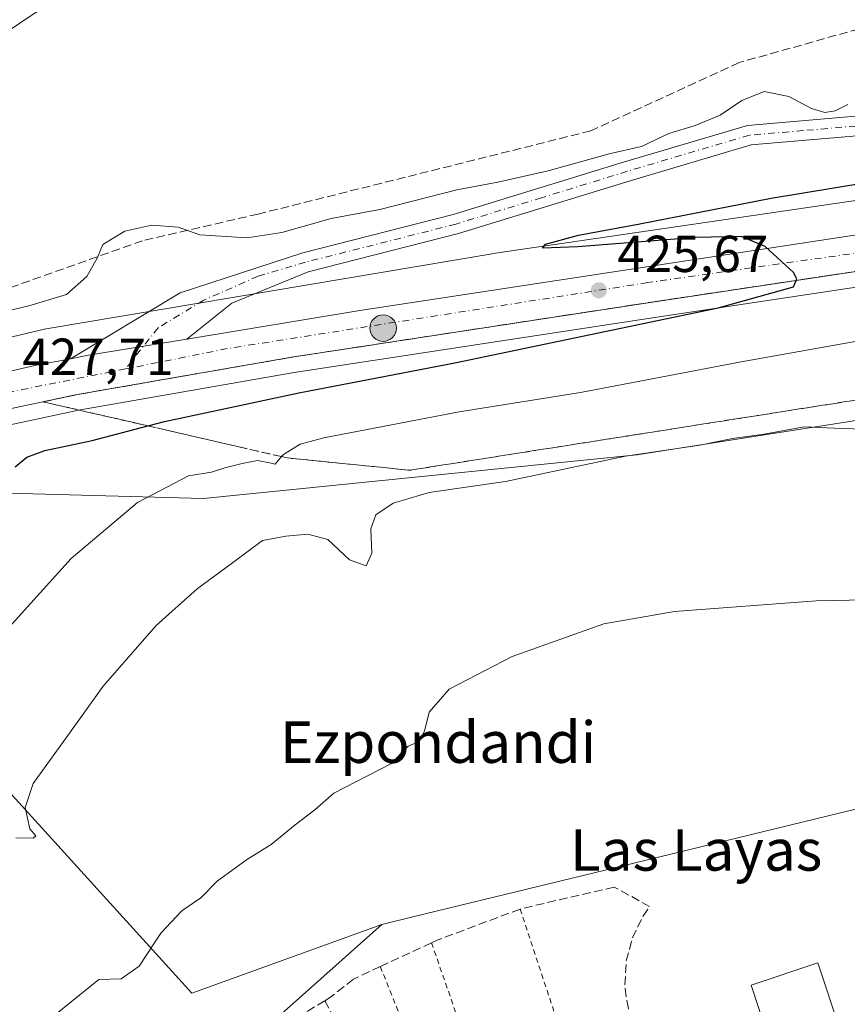
# Model space of a CAD drawing. Units: metres. Extents: x 607268 to 610732, y 4740832 to 4743201.
# Drawn here: x 608116 to 608275, y 4741945 to 4742135 of the extents above; entities that cross this region are included whole.
import ezdxf
from ezdxf.enums import TextEntityAlignment as Align

# ---------------------------------------------------------------- set-up
doc = ezdxf.new("R2010")
doc.units = ezdxf.units.M
doc.header["$MEASUREMENT"] = 0
for name, pattern in [('DGN Style 2', [1.6480167562047852, 0.988810053722871, -0.6592067024819142]), ('DGN Style 3', [2.307223458686699, 1.648016756204785, -0.6592067024819142]), ('DGN Style 4', [2.6384748266838614, 1.318413404963828, -0.6592067024819142, 0.001648016756204785, -0.6592067024819142])]:
    doc.linetypes.add(name, pattern=pattern)
for name, color, linetype, lineweight in [('Alambrada', 7, 'DGN Style 2', 0), ('Camino Cxs', 7, 'Continuous', 0), ('Camino eje', 30, 'DGN Style 4', 13), ('Carretera de calzada única Cxs', 7, 'Continuous', 13), ('Carretera de calzada única eje', 7, 'DGN Style 4', 0), ('Conducción de hidrocarburos lineal', 6, 'DGN Style 3', 0), ('Cultivos herbáceos CxS', 92, 'Continuous', 0), ('Curva de nivel maestra', 30, 'Continuous', 30), ('Curva de nivel normal', 30, 'Continuous', 0), ('Edificación Cxs', 1, 'Continuous', 13), ('Huerta CxS', 92, 'Continuous', 0), ('Instalación sanitaria CxS', 9, 'Continuous', 0), ('Muro lineal', 1, 'DGN Style 3', 13), ('Núcleo urbano CxS', 7, 'Continuous', 0), ('Pastizal CxS', 92, 'Continuous', 0), ('Punto de cota en terreno', 7, 'Continuous', 0), ('Punto kilométrico de carretera', 7, 'Continuous', 0), ('Rótulo de punto de cota en terreno', 7, 'Continuous', 0), ('Suelo desnudo CxS', 253, 'Continuous', 0), ('Talud superficial', 30, 'DGN Style 3', 0), ('Tendido', 6, 'Continuous', 0), ('Texto cartográfico', 7, 'Continuous', 0)]:
    doc.layers.add(name, color=color, linetype=linetype, lineweight=lineweight)
doc.styles.add('Style-Arial', font='txt')

# ---------------------------------------------------------------- blocks, each defined once
blk = doc.blocks.new('5PATER')
at = {"layer": 'Suelo desnudo CxS', "linetype": 'Continuous', "lineweight": 0}
h = blk.add_hatch(color=51, dxfattribs=at)
edge = h.paths.add_edge_path()
edge.add_ellipse((0, 0), major_axis=(-0.1095731443231308, -0.1110710700762829), ratio=0.9994222409660322, start_angle=0, end_angle=360)
blk = doc.blocks.new('*U26')
at = {"layer": 'Carretera de calzada única Cxs', "color": 7, "linetype": 'Continuous', "lineweight": 13}
for points in [[(608437.2600999996, 4742110.960100001, 422.1402999999991), (608391.2100999998, 4742103.850099999, 423.0644999999931), (608238.3901000004, 4742080.880100001, 425.835699999996), (608167.9801000003, 4742070.110099999, 427.0265999999974), (608126.3201000001, 4742062.850099999, 427.7877000000008), (608114.8529000003, 4742060.396600001, 428.0574000000051), (608099.8545000004, 4742057.1876, 428.2498000000051), (608095.9401000004, 4742056.350099999, 428.3132000000041), (608078.5301000001, 4742052.380100001, 428.6747000000032), (608047.1401000004, 4742043.7501, 429.2446000000054), (608013.3701, 4742032.9901, 429.8457000000053), (607962.4801000003, 4742013.090100001, 430.2317000000039), (607937.8000999996, 4742002.290100001, 430.2139000000025), (607909.8000999996, 4741988.270099999, 429.9951000000001)], [(607916.1700999998, 4741999.270099999, 430.2528000000021), (607943.7100999998, 4742012.4801, 430.414499999999), (607979.2301000003, 4742027.4901, 430.3393999999971), (608029.5100999996, 4742045.630100001, 429.8237999999984), (608074.0301000001, 4742058.2601, 428.8831999999966), (608118.4401000004, 4742068.4901, 428.0911999999954), (608125.3315000003, 4742069.8179, 427.9516000000004), (608128.8201000001, 4742070.4901, 427.9186000000045), (608147.7481000006, 4742073.610900001, 427.5013000000035), (608181.1001000004, 4742079.110099999, 427.1149000000005), (608405.2100999998, 4742113.2501, 422.6203999999998), (608447.7801000001, 4742120.220100001, 421.8242999999929)]]:
    blk.add_polyline3d(points, dxfattribs=at)
blk = doc.blocks.new('5HITCA')
at = {"layer": 'Instalación sanitaria CxS', "linetype": 'Continuous', "lineweight": 0}
h = blk.add_hatch(color=1, dxfattribs=at)
edge = h.paths.add_edge_path()
edge.add_arc((0, 0), 0.2558578010358639, 0, 360)
at = {"layer": 'Instalación sanitaria CxS', "color": 7, "linetype": 'Continuous', "lineweight": 0}
blk.add_circle((0, 0), 0.2558578010358639, dxfattribs=at)

msp = doc.modelspace()

# ---------------------------------------------------------------- linework, layer by layer
at = {"layer": 'Alambrada', "color": 7, "linetype": 'DGN Style 2', "lineweight": 0, "extrusion": (0.0132555870306033, -0.04006624881563128, 0.9991090957039267), "elevation": -181520.0540700252, "flags": 128}
msp.add_lwpolyline([(2066872.144070695, 4307114.09013247), (2066872.144070695, 4307081.650966929)], dxfattribs=at)
at = {"layer": 'Alambrada', "color": 7, "linetype": 'DGN Style 2', "lineweight": 0, "extrusion": (0.00941255660239899, -0.02710422058336566, 0.9995882977530174), "elevation": -122392.2194425862, "flags": 128}
msp.add_lwpolyline([(2130156.030344949, 4278260.695942196), (2130156.030344949, 4278231.572914755)], dxfattribs=at)
at = {"layer": 'Alambrada', "color": 7, "linetype": 'DGN Style 2', "lineweight": 0, "extrusion": (-0.003268854371239216, 0.008149414512331017, 0.9999614500740546), "elevation": 37064.99506494397, "flags": 128}
msp.add_lwpolyline([(608183.1573386609, 4741807.993450665), (608193.9481129603, 4741781.092557366)], dxfattribs=at)
at = {"layer": 'Camino Cxs', "color": 7, "linetype": 'Continuous', "lineweight": 0, "extrusion": (0.08773739798547585, -0.4107902959399906, 0.907498474795563), "elevation": -1894252.564204087, "flags": 128}
msp.add_lwpolyline([(1585215.741516403, 4093409.858947117), (1585196.579162894, 4093410.852387565), (1585193.027107157, 4093410.930948636)], dxfattribs=at)
at = {"layer": 'Camino Cxs', "color": 7, "linetype": 'Continuous', "lineweight": 0}
for points in [[(608125.3315000003, 4742069.8179, 427.9516000000004), (608146.4801000003, 4742082.5001, 428.9431000000041), (608170.1201, 4742090.2601, 430.5519000000059), (608199.1201, 4742097.620100001, 431.9279999999999), (608232.1201, 4742107.780099999, 431.7011000000057), (608255.8800999997, 4742114.8201, 431.9106999999931), (608276.6401000004, 4742116.5801, 432.1209999999992), (608305.0800999999, 4742118.5001, 432.2890000000043), (608366.4801000003, 4742127.140100001, 432.6159000000043), (608389.9200999998, 4742131.940099999, 434.6956999999966), (608404.2401000002, 4742137.700099999, 434.7793999999994), (608414.2801000001, 4742144.5001, 433.6855999999971), (608428.6801000005, 4742153.940099999, 435.3960999999982), (608452.4001000002, 4742171.380100001, 434.9894000000059), (608476.1601, 4742191.220100001, 435.110400000005), (608498.4101, 4742211.050100001, 432.9716999999946), (608523.4901000002, 4742231.610099999, 434.2415000000037), (608548.6501000002, 4742250.0101, 433.428700000004), (608573.8901000004, 4742266.090100001, 433.3834000000061), (608591.0900999998, 4742275.610099999, 429.5369999999967), (608593.4501, 4742278.6501, 429.196299999996), (608591.7701000003, 4742282.090100001, 429.6085000000021)], [(608606.5301000001, 4742273.450099999, 428.3773999999976), (608598.5301000001, 4742272.2501, 428.7085999999982), (608580.6501000002, 4742262.5701, 429.4921000000032), (608558.2901, 4742251.370100001, 433.3313999999955), (608544.1901000004, 4742242.030099999, 431.7746000000043), (608525.8201000001, 4742228.600099999, 432.084400000007), (608500.8800999997, 4742208.1601, 432.6140000000014), (608478.6501000002, 4742188.3301, 434.8617999999988), (608454.7600999996, 4742168.370100001, 434.543399999995), (608430.8601000002, 4742150.800100001, 433.7531000000017), (608416.4001000002, 4742141.3201, 432.3362999999954), (608406.0401, 4742134.3101, 433.2621999999974), (608391.0301000001, 4742128.270099999, 432.6747000000032), (608367.1300999997, 4742123.380100001, 431.0602999999974), (608305.4801000003, 4742114.700099999, 431.6665999999968), (608276.9301000005, 4742112.780099999, 430.9633999999933), (608256.5900999998, 4742111.050100001, 431.0320000000065), (608233.2301000003, 4742104.130100001, 431.1187000000064), (608200.1501000002, 4742093.950099999, 431.3656999999948), (608171.1901000004, 4742086.600099999, 429.8384999999981), (608156.4167, 4742080.555500001, 427.4548000000068), (608147.7481000006, 4742073.610900001, 427.5013000000035)], [(608416.4001000002, 4742141.3201, 432.3362999999954), (608406.0401, 4742134.3101, 433.2621999999974), (608391.0301000001, 4742128.270099999, 432.6747000000032), (608367.1300999997, 4742123.380100001, 431.0602999999974), (608305.4801000003, 4742114.700099999, 431.6665999999968), (608276.9301000005, 4742112.780099999, 430.9633999999933), (608256.5900999998, 4742111.050100001, 431.0320000000065), (608233.2301000003, 4742104.130100001, 431.1187000000064), (608200.1501000002, 4742093.950099999, 431.3656999999948), (608171.1901000004, 4742086.600099999, 429.8384999999981), (608156.4167, 4742080.555500001, 427.4548000000068), (608147.7481000006, 4742073.610900001, 427.5013000000035), (608128.8201000001, 4742070.4901, 427.9186000000045), (608125.3315000003, 4742069.8179, 427.9516000000004), (608146.4801000003, 4742082.5001, 428.9431000000041), (608170.1201, 4742090.2601, 430.5519000000059), (608199.1201, 4742097.620100001, 431.9279999999999), (608232.1201, 4742107.780099999, 431.7011000000057), (608255.8800999997, 4742114.8201, 431.9106999999931), (608276.6401000004, 4742116.5801, 432.1209999999992), (608305.0800999999, 4742118.5001, 432.2890000000043), (608366.4801000003, 4742127.140100001, 432.6159000000043), (608389.9200999998, 4742131.940099999, 434.6956999999966), (608404.2401000002, 4742137.700099999, 434.7793999999994)]]:
    msp.add_polyline3d(points, dxfattribs=at)
at = {"layer": 'Camino eje', "color": 30, "linetype": 'DGN Style 4', "lineweight": 13}
msp.add_polyline3d([(608453.5800999999, 4742169.8751, 434.6921000000002), (608429.7701000003, 4742152.370100001, 434.7592000000004), (608415.3400999998, 4742142.9101, 433.2301000000007), (608410.3201000001, 4742139.5101, 433.6828999999998), (608405.1401000004, 4742136.005100001, 434.0627999999998), (608390.4751000004, 4742130.1051, 433.6533999999957), (608378.5251000002, 4742127.6601, 432.6704000000027), (608366.8051000005, 4742125.2601, 431.8217000000004), (608336.1051000003, 4742120.940099999, 431.1904000000068), (608305.2801000001, 4742116.600099999, 431.9036000000052), (608291.0050999997, 4742115.640100001, 432.9426999999997), (608276.7851, 4742114.6801, 431.5215999999928), (608266.6151000002, 4742113.815099999, 432.3448999999965), (608256.2351000002, 4742112.9351, 431.1852999999974), (608232.6750999996, 4742105.9551, 431.4361999999965), (608216.1750999996, 4742100.8751, 430.9743000000017), (608199.6350999996, 4742095.7851, 431.6456999999937), (608170.6551000001, 4742088.4301, 430.1717999999965), (608161.4967, 4742085.7413, 429.251900000003), (608151.0192999998, 4742081.0847, 427.7013000000007), (608142.2351000002, 4742075.793099999, 427.9946000000054), (608135.9301000005, 4742067.8419, 427.6794999999984)], dxfattribs=at)
at = {"layer": 'Carretera de calzada única Cxs', "color": 7, "linetype": 'Continuous', "lineweight": 13, "extrusion": (0.08773739798547585, -0.4107902959399906, 0.907498474795563), "elevation": -1894252.564204087, "flags": 128}
msp.add_lwpolyline([(1585215.741516403, 4093409.858947117), (1585196.579162894, 4093410.852387565), (1585193.027107157, 4093410.930948636)], dxfattribs=at)
at = {"layer": 'Carretera de calzada única Cxs', "color": 7, "linetype": 'Continuous', "lineweight": 13}
for points in [[(608147.7481000006, 4742073.610900001, 427.5013000000035), (608181.1001000004, 4742079.110099999, 427.1149000000005), (608405.2100999998, 4742113.2501, 422.6203999999998), (608447.7801000001, 4742120.220100001, 421.8242999999929), (608470.9200999998, 4742125.590100001, 421.3027000000002), (608501.4200999998, 4742135.840100001, 420.6774000000005), (608532.6901000004, 4742150.4901, 420.0050000000047), (608557.9600999998, 4742165.630100001, 419.4521999999997), (608587.8701, 4742187.6801, 418.8515999999945), (608632.7600999996, 4742223.220100001, 418.2002000000066), (608648.4101, 4742235.7301, 418.9964000000036), (608659.6601, 4742246.850099999, 418.7451000000001), (608666.5301000001, 4742254.360099999, 418.5007999999943), (608667.8201000001, 4742255.9101, 418.4619999999995)], [(608673.5000999998, 4742226.470100001, 418.0078999999969), (608670.4200999998, 4742227.840100001, 418.0439999999944), (608664.9200999998, 4742228.340100001, 417.9544000000024), (608656.7801000001, 4742226.220100001, 417.8413), (608646.9101, 4742221.840100001, 417.9397000000026), (608634.6401000004, 4742214.710100001, 418.0678999999946), (608629.2600999996, 4742210.960100001, 418.1399999999995), (608599.0100999996, 4742187.3201, 418.7799999999988), (608578.6201, 4742171.8101, 419.3515999999945), (608557.2100999998, 4742156.860099999, 419.9171000000061), (608533.6901000004, 4742143.100099999, 420.4070999999968), (608520.3201000001, 4742136.590100001, 420.6043999999966), (608500.3000999996, 4742127.970100001, 421.1108999999997), (608481.4200999998, 4742121.340100001, 421.5730999999942), (608465.0301000001, 4742117.090100001, 421.7924999999959), (608437.2600999996, 4742110.960100001, 422.1402999999991), (608391.2100999998, 4742103.850099999, 423.0644999999931), (608238.3901000004, 4742080.880100001, 425.835699999996), (608167.9801000003, 4742070.110099999, 427.0265999999974), (608126.3201000001, 4742062.850099999, 427.7877000000008), (608114.8528000005, 4742060.396500001, 428.0574000000051)], [(607916.1700999998, 4741999.270099999, 430.2528000000021), (607943.7100999998, 4742012.4801, 430.414499999999), (607979.2301000003, 4742027.4901, 430.3393999999971), (608029.5100999996, 4742045.630100001, 429.8237999999984), (608074.0301000001, 4742058.2601, 428.8831999999966), (608118.4401000004, 4742068.4901, 428.0911999999954), (608125.3315000003, 4742069.8179, 427.9516000000004)]]:
    msp.add_polyline3d(points, dxfattribs=at)
at = {"layer": 'Carretera de calzada única eje', "color": 7, "linetype": 'DGN Style 4', "lineweight": 0, "extrusion": (-0.1829235246790924, 0.9410059902718476, 0.2846870393809259), "elevation": 4351193.632496161, "flags": 128}
msp.add_lwpolyline([(-1501840.714030067, -1291752.821470497), (-1501816.830990512, -1291752.376143077), (-1501809.911149406, -1291752.234585497)], dxfattribs=at)
at = {"layer": 'Carretera de calzada única eje', "color": 7, "linetype": 'DGN Style 4', "lineweight": 0}
msp.add_polyline3d([(608643.3901000004, 4742226.6601, 418.1169999999984), (608632.3201000001, 4742219.1801, 418.2348999999958), (608602.7100999998, 4742194.8201, 418.6434000000008), (608549.3000999996, 4742156.3301, 419.860799999995), (608507.3701, 4742135.100099999, 420.7094999999972), (608483.3000999996, 4742125.690099999, 421.2339999999967), (608452.5701000001, 4742117.390100001, 421.8521000000038), (608389.2100999998, 4742107.420100001, 422.975099999996), (608297.2301000003, 4742093.0801, 424.6854000000022), (608236.6201, 4742084.4901, 425.8086000000039), (608155.5301000001, 4742071.7601, 427.3246999999974), (608135.9301000005, 4742067.8419, 427.6794999999984)], dxfattribs=at)
at = {"layer": 'Conducción de hidrocarburos lineal', "color": 6, "linetype": 'DGN Style 3', "lineweight": 0}
msp.add_polyline3d([(608748.2100000001, 4742232.810000001, 419.3478000000032), (608727.29, 4742217.869999999, 417.2820000000065), (608603.7300000006, 4742269.41, 429.0791000000027), (608457.9600000001, 4742185.939999999, 435.5031000000017), (608312.9347999999, 4742143.4169, 432.2537000000011), (608254.2699999996, 4742126.930000001, 431.5320000000065), (608225.6500000004, 4742113.76, 431.1169999999984), (608161.5300000003, 4742097.720000001, 430.5921999999992), (608139.2100000001, 4742092.57, 430.2275999999983), (608095.7000000002, 4742077.109999999, 430.6346000000049), (607991.8099999996, 4742044.600000001, 430.8613000000041), (607964.3399999999, 4742034.289999999, 430.8047999999981), (607922.5499999998, 4742014.82, 430.7494000000006), (607879.4800000006, 4741995.789999999, 430.8821999999927)], dxfattribs=at)
at = {"layer": 'Cultivos herbáceos CxS', "color": 92, "linetype": 'Continuous', "lineweight": 0}
for points in [[(608098.6026999997, 4742053.8519, 428.1762000000017), (608098.6750999996, 4742051.7533, 428.1438999999955), (608098.8463000003, 4742046.783700001, 428.3787000000011), (608101.5573000005, 4742044.2139, 427.9640999999974), (608151.0085000005, 4742042.8793, 419.7507000000041), (608234.5449000001, 4742051.306700001, 415.9281999999948), (608328.0833000002, 4742065.9257, 415.4977000000072), (608455.6025, 4742093.722300001, 417.2942000000039), (608508.6375000002, 4742113.3325, 415.8279000000039), (608515.1177000003, 4742123.564099999, 418.8237999999984), (608515.2691000003, 4742131.1491, 420.6447000000044)], [(608448.9448999995, 4742126.2565, 422.4882000000071), (608393.6574999997, 4742117.4913, 423.3352000000014), (608377.9046999998, 4742115.171499999, 424.6892999999982), (608375.2706000004, 4742114.783700001, 424.6034999999974), (608295.2021000005, 4742102.9987, 424.607999999993), (608206.8064000001, 4742090.100099999, 426.9260000000068), (608206.6467000004, 4742090.0757, 426.9268000000012), (608121.0444, 4742075.6731, 429.1628999999957), (608120.5569000002, 4742075.575099999, 429.1836000000039), (608066.1579999998, 4742062.676300001, 429.6723999999958), (608065.6703000005, 4742062.545299999, 429.7231999999931), (608057.3598999997, 4742059.973300001, 430.1300000000047), (608004.2715999996, 4742043.543500001, 430.5956000000006), (608003.6734999996, 4742043.330499999, 430.6057000000001), (607971.3645000001, 4742030.2477, 430.4815999999992), (607966.6911000004, 4742028.3553, 430.3635999999969), (607966.2117, 4742028.224099999, 430.3815000000032), (607939.4605, 4742020.9005, 430.8445999999968), (607921.9341000002, 4742012.6019, 430.7755000000034)], [(608448.9448999995, 4742126.2565, 422.4882000000071), (608393.6574999997, 4742117.4913, 423.3352000000014), (608377.9046999998, 4742115.171499999, 424.6892999999982), (608375.2706000004, 4742114.783700001, 424.6034999999974), (608295.2021000005, 4742102.9987, 424.607999999993), (608206.8064000001, 4742090.100099999, 426.9260000000068), (608206.6467000004, 4742090.0757, 426.9268000000012), (608121.0444, 4742075.6731, 429.1628999999957), (608120.5569000002, 4742075.575099999, 429.1836000000039), (608066.1579999998, 4742062.676300001, 429.6723999999958), (608065.6703000005, 4742062.545299999, 429.7231999999931), (608057.3598999997, 4742059.973300001, 430.1300000000047), (608004.2715999996, 4742043.543500001, 430.5956000000006), (608003.6734999996, 4742043.330499999, 430.6057000000001), (607971.3645000001, 4742030.2477, 430.4815999999992)], [(607890.7757000001, 4741972.956700001, 429.5396000000038), (607937.1671000002, 4741995.591499999, 429.7902000000031), (607959.8876999998, 4742006.675100001, 430.0323999999965), (607976.7836999996, 4742012.6227, 429.8527000000031), (607975.3278999999, 4742014.892899999, 430.0381999999955), (608014.3727000002, 4742030.160900001, 429.7437999999966), (608047.9935, 4742040.873500001, 429.2507000000041), (608079.2615, 4742049.469900001, 428.5179999999964), (608096.5875000004, 4742053.420700001, 428.2060000000056), (608098.6026999997, 4742053.8519, 428.1762000000017), (608098.6750999996, 4742051.7533, 428.1438999999955), (608098.8463000003, 4742046.783700001, 428.3787000000011), (608101.5573000005, 4742044.2139, 427.9640999999974), (608151.0085000005, 4742042.8793, 419.7507000000041), (608234.5449000001, 4742051.306700001, 415.9281999999948), (608328.0833000002, 4742065.9257, 415.4977000000072), (608455.6025, 4742093.722300001, 417.2942000000039)], [(608606.2067, 4742056.9737, 411.5592000000034), (608585.9643000001, 4742053.5781, 411.6248000000051), (608556.6123000003, 4742048.658500001, 411.4686999999976), (608534.6579, 4742049.366900001, 411.2985999999946), (608520.8551000003, 4742043.5953, 410.8969999999972), (608495.7008999997, 4742033.077099999, 410.3628999999929), (608470.3195000002, 4742026.257900001, 410.5056999999942), (608405.0758999997, 4742008.728700001, 409.4848000000056), (608353.3367, 4741994.8277, 409.1748999999982), (608333.4819, 4741992.2645, 409.5078000000067), (608293.8136999998, 4741987.1435, 408.9821999999986), (608226.5532999998, 4741970.742500001, 409.2274999999936), (608191.6275000004, 4741962.229499999, 409.7094999999972), (608185.3475000003, 4741960.698899999, 409.7203000000009)], [(608470.3195000002, 4742026.257900001, 410.5056999999942), (608405.0758999997, 4742008.728700001, 409.4848000000056), (608353.3367, 4741994.8277, 409.1748999999982), (608333.4819, 4741992.2645, 409.5078000000067), (608293.8136999998, 4741987.1435, 408.9821999999986), (608226.5532999998, 4741970.742500001, 409.2274999999936), (608191.6275000004, 4741962.229499999, 409.7094999999972), (608185.3475000003, 4741960.698899999, 409.7203000000009), (608148.7571, 4741947.4735, 409.8821999999927), (608097.0809000004, 4742004.390100001, 423.3438000000024), (608080.2182999998, 4742005.5143, 427.3464999999997), (608049.1703000005, 4741977.403899999, 428.4937999999966), (608028.2150999998, 4741958.431299999, 428.4155000000028), (607977.1706999998, 4741889.6909, 428.0152999999991), (607922.0654999996, 4741845.7215, 426.5414000000019)], [(608185.3475000003, 4741960.698899999, 409.7203000000009), (608148.7571, 4741947.4735, 409.8821999999927), (608097.0809000004, 4742004.390100001, 423.3438000000024), (608080.2182999998, 4742005.5143, 427.3464999999997), (608049.1703000005, 4741977.403899999, 428.4937999999966), (608028.2150999998, 4741958.431299999, 428.4155000000028), (607977.1706999998, 4741889.6909, 428.0152999999991), (607922.0654999996, 4741845.7215, 426.5414000000019), (607920.3488999996, 4741844.547499999, 426.2982000000048)]]:
    msp.add_polyline3d(points, dxfattribs=at)
at = {"layer": 'Curva de nivel maestra', "color": 30, "linetype": 'Continuous', "lineweight": 30, "elevation": 425, "flags": 128}
msp.add_lwpolyline([(608114.6600000003, 4742049.0001), (608116.8899999997, 4742050.8301), (608120.3700000001, 4742052.120100001), (608129.54, 4742054.0601), (608140.2344000004, 4742056.873600001), (608143.4900000002, 4742057.7301), (608158.2599999999, 4742060.850099999), (608169.3399999999, 4742063.2601), (608199.4299999997, 4742069.0001), (608250.2300000006, 4742079.640100001), (608264.7000000002, 4742083.690099999), (608265.2501999997, 4742084.916300001), (608265.4000000004, 4742085.2501), (608264.7300000006, 4742086.470100001), (608259.29, 4742091.450099999), (608254.6500000004, 4742093.360099999), (608245.9400000004, 4742093.210100001), (608223.1200000001, 4742091.370100001), (608216.3700000001, 4742091.140100001), (608216.9199999999, 4742091.9301), (608223.25, 4742093.6601), (608235.0999999996, 4742095.850099999), (608260.4400000004, 4742100.780099999), (608297.4400000004, 4742106.9101)], dxfattribs=at)
at = {"layer": 'Curva de nivel normal', "color": 30, "linetype": 'Continuous', "lineweight": 0, "flags": 128}
for points, elevation in [([(608275.1900000004, 4742118.8101), (608272.7699999996, 4742117.610099999), (608270.7599999999, 4742117.300100001), (608268.2199999997, 4742118.050100001), (608263.7999999998, 4742120.380100001), (608259.0800000001, 4742121.340100001), (608254.7999999998, 4742119.600099999), (608250.5999999996, 4742116.780099999), (608245.75, 4742114.800100001), (608240.7199999997, 4742113.2601), (608235.4500000002, 4742110.7401), (608229.1900000004, 4742109.300100001), (608217.4400000004, 4742106.050100001), (608207.7000000002, 4742103.880100001), (608199.8300000001, 4742102.4001), (608185, 4742098.5801), (608175.6100000005, 4742096.860099999), (608166.0599999996, 4742094.190099999), (608159.4000000004, 4742093.1501), (608150.2800000003, 4742093.700099999), (608146.0800000001, 4742095.1801), (608141.0300000003, 4742095.5801), (608135.8300000001, 4742094.440099999), (608131.5700000003, 4742091.870100001), (608130.5199999996, 4742089.360099999), (608128.5, 4742085.690099999), (608124.5800000001, 4742082.170100001), (608117.3099999996, 4742080.0001), (608106.5300000003, 4742077.450099999)], 430), ([(608298.2800000003, 4742076.970100001), (608254.6299999999, 4742069.220100001), (608223.6399999997, 4742063.3101), (608200.2999999998, 4742059.5601), (608174.1500000004, 4742054.5601), (608169.6299999999, 4742053.3301), (608166.4000000004, 4742051.340100001), (608166.0459000003, 4742050.940099999), (608164.7800000003, 4742049.5101), (608164, 4742049.690099999), (608161.3899999997, 4742050.190099999), (608158.4299999997, 4742049.640100001), (608155.0599999996, 4742048.800100001), (608152.5199999996, 4742047.940099999), (608148.0999999996, 4742047.2401), (608138.2699999996, 4742042.0601), (608125.4500000002, 4742031.270099999), (608113.54, 4742018.0601)], 420), ([(608114.7699999996, 4741977.450099999), (608118.1299999999, 4741977.380100001), (608118.6500000004, 4741977.8101), (608117.4800000006, 4741979.140100001), (608116.5800000001, 4741983.2601), (608118.1399999997, 4741987.880100001), (608124.7999999998, 4741997.1501), (608131.6399999997, 4742006.690099999), (608141.8799999999, 4742018.360099999), (608149.7599999999, 4742025.470100001), (608156.5800000001, 4742030.470100001), (608162.3399999999, 4742034.7601), (608166.8300000001, 4742035.620100001), (608171.0999999996, 4742036.0001), (608174.9500000002, 4742034.9301), (608179.1500000004, 4742031.030099999), (608182.3600000005, 4742029.880100001), (608183.4400000004, 4742032.300100001), (608183.2199999997, 4742037.020099999), (608184.2100000001, 4742039.7401), (608187.5700000003, 4742041.9801), (608194.5099999999, 4742044.0101), (608209.1900000004, 4742046.140100001), (608232.3300000001, 4742051.040100001), (608246.6600000003, 4742053.140100001), (608252.9900000002, 4742054.460100001), (608259.0999999996, 4742055.2401), (608266.7699999996, 4742056.670100001), (608274.0999999996, 4742056.340100001), (608278.4400000004, 4742056.2401)], 415), ([(608120.1399999997, 4741941.460100001), (608130.7699999996, 4741950.100099999), (608135.1299999999, 4741950.210100001), (608138.5999999996, 4741952.6801), (608142.7300000006, 4741959.020099999), (608146.7699999996, 4741963.360099999), (608150.4400000004, 4741965.860099999), (608153.5999999996, 4741969.0601), (608159.2800000003, 4741973.200099999), (608164.0099999999, 4741976.130100001), (608168.6200000001, 4741979.950099999), (608172.4400000004, 4741982.850099999), (608176.0999999996, 4741986.020099999), (608187.0999999996, 4741991.710100001), (608190.4400000004, 4741995.100099999), (608192.5800000001, 4741995.9901), (608193.5899999999, 4741998.0001), (608194.5, 4742001.690099999), (608198.3300000001, 4742006.100099999), (608210.4600000001, 4742012.370100001), (608228.1799999997, 4742018.690099999), (608241.79, 4742021.100099999), (608269.0999999996, 4742023.120100001), (608285.0999999996, 4742023.470100001)], 410)]:
    msp.add_lwpolyline(points, dxfattribs=dict(at, elevation=elevation))
at = {"layer": 'Edificación Cxs', "color": 1, "linetype": 'Continuous', "lineweight": 13}
msp.add_polyline3d([(608273.6601, 4741940.550100001, 410.2841000000044), (608260.7701000003, 4741936.270099999, 410.4921000000031), (608256.5401, 4741949.030099999, 409.4801000000007), (608269.4401000004, 4741953.300100001, 410.8937000000006), (608273.6601, 4741940.550100001, 410.2841000000044)], dxfattribs=at)
msp.add_3dface([(608273.6601, 4741940.550100001, 410.8937000000006), (608260.7701000003, 4741936.270099999, 410.8937000000006), (608256.5401, 4741949.030099999, 410.8937000000006), (608269.4401000004, 4741953.300100001, 410.8937000000006)], dxfattribs=at)
at = {"layer": 'Huerta CxS', "color": 92, "linetype": 'Continuous', "lineweight": 0}
for points in [[(608606.2067, 4742056.9737, 411.5592000000034), (608585.9643000001, 4742053.5781, 411.6248000000051), (608556.6123000003, 4742048.658500001, 411.4686999999976), (608534.6579, 4742049.366900001, 411.2985999999946), (608520.8551000003, 4742043.5953, 410.8969999999972), (608495.7008999997, 4742033.077099999, 410.3628999999929), (608470.3195000002, 4742026.257900001, 410.5056999999942), (608405.0758999997, 4742008.728700001, 409.4848000000056), (608353.3367, 4741994.8277, 409.1748999999982), (608333.4819, 4741992.2645, 409.5078000000067), (608293.8136999998, 4741987.1435, 408.9821999999986), (608226.5532999998, 4741970.742500001, 409.2274999999936), (608191.6275000004, 4741962.229499999, 409.7094999999972), (608185.3475000003, 4741960.698899999, 409.7203000000009)], [(608150.6432999996, 4741929.7941, 408.695200000002), (608185.3475000003, 4741960.698899999, 409.7203000000009), (608191.6275000004, 4741962.229499999, 409.7094999999972), (608226.5532999998, 4741970.742500001, 409.2274999999936), (608293.8136999998, 4741987.1435, 408.9821999999986), (608333.4819, 4741992.2645, 409.5078000000067), (608353.3367, 4741994.8277, 409.1748999999982), (608405.0758999997, 4742008.728700001, 409.4848000000056), (608470.3195000002, 4742026.257900001, 410.5056999999942)], [(608185.3475000003, 4741960.698899999, 409.7203000000009), (608150.6432999996, 4741929.7941, 408.695200000002), (608146.5175000001, 4741926.120100001, 408.6129999999976), (608131.4193000002, 4741912.677100001, 408.1768000000012), (608125.9210999999, 4741907.781500001, 408.1668000000063), (608086.7033000002, 4741872.863100001, 408.2216000000044), (608043.1061000006, 4741834.045499999, 408.7265000000043), (608038.7599, 4741830.459899999, 409.0136000000057), (608034.0355000002, 4741826.563100001, 409.3074999999953), (608029.9577000003, 4741823.199300001, 409.3494000000064), (608023.9817000004, 4741811.378500001, 408.9695999999968), (608023.2732999995, 4741794.379699999, 408.522299999997), (607974.1665000003, 4741729.658500001, 407.9514999999956), (607977.2710999995, 4741726.952500001, 407.3895000000048), (607983.6118999999, 4741721.4253, 407.1389999999956), (608011.2352999998, 4741697.345100001, 407.0755000000063), (608034.4370999997, 4741689.610500001, 406.797000000006), (608040.9804999996, 4741687.429300001, 406.7433000000019)]]:
    msp.add_polyline3d(points, dxfattribs=at)
at = {"layer": 'Muro lineal', "color": 1, "linetype": 'DGN Style 3', "lineweight": 13, "extrusion": (0.2033097474146602, -0.2982273165197874, 0.9325908075290007), "elevation": -1290147.986203661, "flags": 128}
msp.add_lwpolyline([(3173581.616002942, 3334640.321073964), (3173564.910760249, 3334641.229269645), (3173564.24415059, 3334641.13257645)], dxfattribs=at)
at = {"layer": 'Muro lineal', "color": 1, "linetype": 'DGN Style 3', "lineweight": 13, "extrusion": (0.0138187291447602, -0.02505784064700367, 0.9995904898241746), "elevation": -110009.2077335506, "flags": 128}
msp.add_lwpolyline([(2822488.399996788, 3857121.384759222), (2822488.399996788, 3857089.978814535)], dxfattribs=at)
at = {"layer": 'Muro lineal', "color": 1, "linetype": 'DGN Style 3', "lineweight": 13}
msp.add_polyline3d([(608234.4401000004, 4741940.170100001, 408.7868000000017), (608233.7100999998, 4741942.220100001, 408.3810999999987), (608232.8901000004, 4741944.5101, 408.3496000000014), (608232.4600999998, 4741946.770099999, 408.3742999999959), (608232.2301000003, 4741949.0701, 409.2597999999998), (608232.4901000002, 4741953.6801, 411.070200000002), (608233.6700999998, 4741958.140100001, 409.7906999999978), (608235.6901000004, 4741962.280099999, 409.1428000000014), (608237.0000999998, 4741964.1801, 408.9962999999989), (608230.1501000002, 4741967.9301, 408.9838000000018), (608212.0301000001, 4741963.700099999, 410.8019000000059), (608196.0301000001, 4741957.690099999, 410.6263999999938), (608194.9401000004, 4741957.1801, 410.3335999999982), (608185.0701000001, 4741952.590100001, 408.9419999999955), (608179.8701, 4741950.170100001, 409.0999000000011), (608175.6700999998, 4741946.8101, 409.6122999999934), (608174.3501000004, 4741946.0101, 409.6909000000014)], dxfattribs=at)
at = {"layer": 'Núcleo urbano CxS', "color": 7, "linetype": 'Continuous', "lineweight": 0}
for points in [[(608515.2691000003, 4742131.1491, 420.6447000000044), (608501.4864999996, 4742125.2147, 420.8159000000014), (608501.3101000005, 4742125.145300001, 420.819399999993), (608482.4140999997, 4742118.509500001, 421.2397999999957), (608482.1731000004, 4742118.436100001, 421.2492000000057), (608465.7830999997, 4742114.186100001, 421.5264000000025), (608465.6766999997, 4742114.160700001, 421.5299999999989), (608437.9067000002, 4742108.0307, 422.1587), (608437.7494999999, 4742108.000499999, 422.1647999999987), (608391.6618999997, 4742100.884299999, 422.9125000000058), (608238.8399, 4742077.914100001, 425.7146000000066), (608168.4644999999, 4742067.149300001, 426.9550000000018), (608126.8916999997, 4742059.9045, 427.728099999993), (608098.6026999997, 4742053.8519, 428.1762000000017)], [(608448.9448999995, 4742126.2565, 422.4882000000071), (608393.6574999997, 4742117.4913, 423.3352000000014), (608377.9046999998, 4742115.171499999, 424.6892999999982), (608375.2706000004, 4742114.783700001, 424.6034999999974), (608295.2021000005, 4742102.9987, 424.607999999993), (608206.8064000001, 4742090.100099999, 426.9260000000068), (608206.6467000004, 4742090.0757, 426.9268000000012), (608121.0444, 4742075.6731, 429.1628999999957), (608120.5569000002, 4742075.575099999, 429.1836000000039), (608066.1579999998, 4742062.676300001, 429.6723999999958), (608065.6703000005, 4742062.545299999, 429.7231999999931), (608057.3598999997, 4742059.973300001, 430.1300000000047), (608004.2715999996, 4742043.543500001, 430.5956000000006), (608003.6734999996, 4742043.330499999, 430.6057000000001), (607971.3645000001, 4742030.2477, 430.4815999999992)], [(608066.1579999998, 4742062.676300001, 429.6723999999958), (608120.5569000002, 4742075.575099999, 429.1836000000039), (608121.0444, 4742075.6731, 429.1628999999957), (608206.6467000004, 4742090.0757, 426.9268000000012), (608206.8064000001, 4742090.100099999, 426.9260000000068), (608295.2021000005, 4742102.9987, 424.607999999993), (608375.2706000004, 4742114.783700001, 424.6034999999974), (608377.9046999998, 4742115.171499999, 424.6892999999982), (608393.6574999997, 4742117.4913, 423.3352000000014), (608448.9448999995, 4742126.2565, 422.4882000000071)], [(608437.7494999999, 4742108.000499999, 422.1647999999987), (608391.6618999997, 4742100.884299999, 422.9125000000058), (608238.8399, 4742077.914100001, 425.7146000000066), (608168.4644999999, 4742067.149300001, 426.9550000000018), (608126.8916999997, 4742059.9045, 427.728099999993), (608098.6026999997, 4742053.8519, 428.1762000000017)]]:
    msp.add_polyline3d(points, dxfattribs=at)
at = {"layer": 'Pastizal CxS', "color": 92, "linetype": 'Continuous', "lineweight": 0}
msp.add_polyline3d([(608098.6026999997, 4742053.8519, 428.1762000000017), (608126.8916999997, 4742059.9045, 427.728099999993), (608168.4644999999, 4742067.149300001, 426.9550000000018), (608238.8399, 4742077.914100001, 425.7146000000066), (608391.6618999997, 4742100.884299999, 422.9125000000058), (608437.7494999999, 4742108.000499999, 422.1647999999987), (608437.9067000002, 4742108.0307, 422.1587), (608465.6766999997, 4742114.160700001, 421.5299999999989), (608465.7830999997, 4742114.186100001, 421.5264000000025), (608482.1731000004, 4742118.436100001, 421.2492000000057), (608482.4140999997, 4742118.509500001, 421.2397999999957), (608501.3101000005, 4742125.145300001, 420.819399999993), (608501.4864999996, 4742125.2147, 420.8159000000014), (608515.2691000003, 4742131.1491, 420.6447000000044), (608515.1177000003, 4742123.564099999, 418.8237999999984), (608508.6375000002, 4742113.3325, 415.8279000000039), (608455.6025, 4742093.722300001, 417.2942000000039), (608328.0833000002, 4742065.9257, 415.4977000000072), (608234.5449000001, 4742051.306700001, 415.9281999999948), (608151.0085000005, 4742042.8793, 419.7507000000041), (608101.5573000005, 4742044.2139, 427.9640999999974), (608098.8463000003, 4742046.783700001, 428.3787000000011), (608098.6750999996, 4742051.7533, 428.1438999999955)], close=True, dxfattribs=at)
for points in [[(608515.2691000003, 4742131.1491, 420.6447000000044), (608501.4864999996, 4742125.2147, 420.8159000000014), (608501.3101000005, 4742125.145300001, 420.819399999993), (608482.4140999997, 4742118.509500001, 421.2397999999957), (608482.1731000004, 4742118.436100001, 421.2492000000057), (608465.7830999997, 4742114.186100001, 421.5264000000025), (608465.6766999997, 4742114.160700001, 421.5299999999989), (608437.9067000002, 4742108.0307, 422.1587), (608437.7494999999, 4742108.000499999, 422.1647999999987), (608391.6618999997, 4742100.884299999, 422.9125000000058), (608238.8399, 4742077.914100001, 425.7146000000066), (608168.4644999999, 4742067.149300001, 426.9550000000018), (608126.8916999997, 4742059.9045, 427.728099999993), (608098.6026999997, 4742053.8519, 428.1762000000017)], [(608098.6026999997, 4742053.8519, 428.1762000000017), (608098.6750999996, 4742051.7533, 428.1438999999955), (608098.8463000003, 4742046.783700001, 428.3787000000011), (608101.5573000005, 4742044.2139, 427.9640999999974), (608151.0085000005, 4742042.8793, 419.7507000000041), (608234.5449000001, 4742051.306700001, 415.9281999999948), (608328.0833000002, 4742065.9257, 415.4977000000072), (608455.6025, 4742093.722300001, 417.2942000000039), (608508.6375000002, 4742113.3325, 415.8279000000039), (608515.1177000003, 4742123.564099999, 418.8237999999984), (608515.2691000003, 4742131.1491, 420.6447000000044)], [(608185.3475000003, 4741960.698899999, 409.7203000000009), (608148.7571, 4741947.4735, 409.8821999999927), (608097.0809000004, 4742004.390100001, 423.3438000000024), (608080.2182999998, 4742005.5143, 427.3464999999997), (608049.1703000005, 4741977.403899999, 428.4937999999966), (608028.2150999998, 4741958.431299999, 428.4155000000028), (607977.1706999998, 4741889.6909, 428.0152999999991), (607922.0654999996, 4741845.7215, 426.5414000000019), (607920.3488999996, 4741844.547499999, 426.2982000000048)], [(607977.1706999998, 4741889.6909, 428.0152999999991), (608028.2150999998, 4741958.431299999, 428.4155000000028), (608049.1703000005, 4741977.403899999, 428.4937999999966), (608080.2182999998, 4742005.5143, 427.3464999999997), (608097.0809000004, 4742004.390100001, 423.3438000000024), (608148.7571, 4741947.4735, 409.8821999999927), (608185.3475000003, 4741960.698899999, 409.7203000000009), (608150.6432999996, 4741929.7941, 408.695200000002)], [(608185.3475000003, 4741960.698899999, 409.7203000000009), (608150.6432999996, 4741929.7941, 408.695200000002), (608146.5175000001, 4741926.120100001, 408.6129999999976), (608131.4193000002, 4741912.677100001, 408.1768000000012), (608125.9210999999, 4741907.781500001, 408.1668000000063), (608086.7033000002, 4741872.863100001, 408.2216000000044), (608043.1061000006, 4741834.045499999, 408.7265000000043), (608038.7599, 4741830.459899999, 409.0136000000057), (608034.0355000002, 4741826.563100001, 409.3074999999953), (608029.9577000003, 4741823.199300001, 409.3494000000064), (608023.9817000004, 4741811.378500001, 408.9695999999968), (608023.2732999995, 4741794.379699999, 408.522299999997), (607974.1665000003, 4741729.658500001, 407.9514999999956), (607977.2710999995, 4741726.952500001, 407.3895000000048), (607983.6118999999, 4741721.4253, 407.1389999999956), (608011.2352999998, 4741697.345100001, 407.0755000000063), (608034.4370999997, 4741689.610500001, 406.797000000006), (608040.9804999996, 4741687.429300001, 406.7433000000019)]]:
    msp.add_polyline3d(points, dxfattribs=at)
at = {"layer": 'Talud superficial', "color": 30, "linetype": 'DGN Style 3', "lineweight": 0}
for points in [[(608437.2599999999, 4742110.960100001, 422.1405999999988), (608418.8399999999, 4742108.120100001, 422.5387000000047), (608414.2400000002, 4742107.4001, 422.6071999999986), (608391.2100000001, 4742103.850099999, 422.9887000000017), (608366.5599999996, 4742100.1501, 423.4107999999979), (608361.6299999999, 4742099.4001, 423.5598000000027), (608317.2599999999, 4742092.7401, 424.3295000000071), (608312.3399999999, 4742091.9901, 424.4277000000002), (608267.9699999997, 4742085.3301, 425.2185999999929), (608265.2501999997, 4742084.916300001, 425.280700000003), (608263.04, 4742084.5801, 425.3332999999984), (608238.3899999997, 4742080.880100001, 425.7850000000035), (608229, 4742079.440099999, 425.9712), (608224.3099999996, 4742078.7301, 426.0734999999986), (608205.5300000003, 4742075.850099999, 426.4103999999934), (608200.8399999999, 4742075.140100001, 426.5007999999943), (608182.0599999996, 4742072.2601, 426.8482999999979), (608177.3700000001, 4742071.550100001, 426.9119000000064), (608172.6699999999, 4742070.8301, 426.9962999999989)], [(608277.1299999999, 4742061.9001, 421.0700999999972), (608272.3300000001, 4742061.140100001, 421.0907000000007), (608262.7400000002, 4742059.640100001, 420.1735999999946), (608257.9400000004, 4742058.880100001, 420.4180000000051), (608253.1399999997, 4742058.130100001, 420.2287999999971), (608248.3399999999, 4742057.370100001, 420.5774999999995), (608243.54, 4742056.620100001, 420.795100000003), (608238.75, 4742055.860099999, 420.088699999993), (608233.9500000002, 4742055.110099999, 420.5130000000063), (608229.1500000004, 4742054.350099999, 420.8006000000024), (608219.5499999998, 4742052.850099999, 420.0498999999982), (608214.75, 4742052.090100001, 419.1040000000066), (608209.9600000001, 4742051.340100001, 418.9106000000029), (608205.1600000003, 4742050.5801, 419.0262999999977), (608200.3600000005, 4742049.8301, 419.0755999999965), (608195.5599999996, 4742049.0701, 419.0932999999932), (608190.7599999999, 4742048.3201, 419.6172999999981), (608176.6200000001, 4742049.7301, 421.391300000003), (608171.9000000004, 4742050.210100001, 422.1456999999937), (608167.1799999997, 4742050.6801, 421.915399999998), (608166.0459000003, 4742050.940099999, 422.0709000000061), (608157.7599999999, 4742052.840100001, 422.9282999999996), (608153.0499999998, 4742053.9301, 424.7516000000033), (608148.3300000001, 4742055.0101, 425.6637999999948), (608143.6200000001, 4742056.090100001, 426.2581000000064), (608140.2344000004, 4742056.873600001, 426.4492000000028), (608138.9100000003, 4742057.1801, 426.4737000000023), (608134.2000000002, 4742058.2601, 426.8488000000071), (608129.4800000006, 4742059.340100001, 427.2829000000056), (608124.7699999996, 4742060.4301, 427.6693999999989), (608120.0599999996, 4742061.5101, 427.9318999999959), (608126.3200000003, 4742062.850099999, 427.7877000000008), (608130.9500000002, 4742063.6601, 427.7148000000016), (608135.5800000001, 4742064.460100001, 427.5962), (608144.8399999999, 4742066.0801, 427.4048000000039), (608149.4600000001, 4742066.880100001, 427.3573999999935), (608158.7199999997, 4742068.5001, 427.2433000000019), (608163.3499999996, 4742069.300100001, 427.1331000000064), (608167.9800000006, 4742070.110099999, 427.0265999999974), (608172.6699999999, 4742070.8301, 426.9095999999991), (608177.3700000001, 4742071.550100001, 426.8493000000017), (608182.0599999996, 4742072.2601, 426.8322000000044), (608200.8399999999, 4742075.140100001, 426.4599000000017), (608205.5300000003, 4742075.850099999, 426.3804999999993), (608224.3099999996, 4742078.7301, 426.1009999999952), (608229, 4742079.440099999, 426.007500000007), (608238.3899999997, 4742080.880100001, 425.835699999996), (608263.04, 4742084.5801, 425.3549000000058), (608265.2501999997, 4742084.916300001, 425.2963000000018), (608267.9699999997, 4742085.3301, 425.2550000000047), (608312.3399999999, 4742091.9901, 424.4789000000019)], [(608172.6699999999, 4742070.8301, 426.9962999999989), (608167.9800000006, 4742070.110099999, 427.0537999999942), (608163.3499999996, 4742069.300100001, 427.1398999999947), (608158.7199999997, 4742068.5001, 427.2574000000022), (608149.4600000001, 4742066.880100001, 427.4290000000037), (608144.8399999999, 4742066.0801, 427.4977999999974), (608135.5800000001, 4742064.460100001, 427.6619000000064), (608130.9500000002, 4742063.6601, 427.7692999999999), (608126.3200000003, 4742062.850099999, 427.8699999999953), (608120.0599999996, 4742061.5101, 427.9279999999999)], [(608120.0599999996, 4742061.5101, 427.9279999999999), (608124.7699999996, 4742060.4301, 427.7825000000012), (608129.4800000006, 4742059.340100001, 427.5724999999948), (608134.2000000002, 4742058.2601, 427.1585000000051), (608138.9100000003, 4742057.1801, 426.5108999999939), (608140.2344000004, 4742056.873600001, 426.2179000000033), (608143.6200000001, 4742056.090100001, 425.5080000000017), (608148.3300000001, 4742055.0101, 424.7446000000054), (608153.0499999998, 4742053.9301, 423.6162999999942), (608157.7599999999, 4742052.840100001, 422.3159000000014), (608166.0459000003, 4742050.940099999, 421.2713999999978), (608167.1799999997, 4742050.6801, 421.0841999999975), (608171.9000000004, 4742050.210100001, 420.2522000000026), (608176.6200000001, 4742049.7301, 419.6765000000014), (608190.7599999999, 4742048.3201, 417.8806999999942), (608195.5599999996, 4742049.0701, 417.5546999999933), (608200.3600000005, 4742049.8301, 417.3539000000019), (608205.1600000003, 4742050.5801, 417.3105000000069), (608209.9600000001, 4742051.340100001, 417.2433000000019), (608214.75, 4742052.090100001, 417.1417999999976), (608219.5499999998, 4742052.850099999, 417.2467999999935), (608229.1500000004, 4742054.350099999, 417.3378999999986), (608233.9500000002, 4742055.110099999, 417.223800000007), (608238.75, 4742055.860099999, 417.195200000002), (608243.54, 4742056.620100001, 417.2519999999931), (608248.3399999999, 4742057.370100001, 416.8830000000016), (608253.1399999997, 4742058.130100001, 416.9890000000014), (608257.9400000004, 4742058.880100001, 416.8190000000032), (608262.7400000002, 4742059.640100001, 416.6404000000039), (608272.3300000001, 4742061.140100001, 417.2090000000026), (608277.1299999999, 4742061.9001, 417.2986999999994)]]:
    msp.add_polyline3d(points, dxfattribs=at)
at = {"layer": 'Tendido', "color": 6, "linetype": 'Continuous', "lineweight": 0}
msp.add_polyline3d([(607936.5820000004, 4742031.916999999, 433.1055999999954), (608081.7999999998, 4742111.930000001, 433.3372999999993), (608128.0700000003, 4742143.02, 432.8513999999996), (608202.9829000002, 4742193.5529, 435.2422999999981), (608274.5878999997, 4742240.144500001, 438.7857999999979), (608281.0636999998, 4742207.643400001, 436.7679000000062), (608322.29, 4742125.2521, 432.4685000000027), (608448.2872000001, 4741869.4625, 410.7259999999951)], dxfattribs=at)

# ---------------------------------------------------------------- block references
at = {"layer": 'Carretera de calzada única Cxs', "color": 7, "linetype": 'Continuous', "lineweight": 13}
msp.add_blockref('*U26', (0, 0), dxfattribs=at)
at = {"layer": 'Punto de cota en terreno', "color": 7, "linetype": 'Continuous', "lineweight": 0, "xscale": 10, "yscale": 10, "zscale": 10}
msp.add_blockref('5PATER', (608227.2100000001, 4742083.01, 425.6699999999983), dxfattribs=at)
at = {"layer": 'Punto kilométrico de carretera', "color": 7, "linetype": 'Continuous', "lineweight": 0, "xscale": 10, "yscale": 10, "zscale": 10}
msp.add_blockref('5HITCA', (608185.6072000006, 4742075.728700001, 426.7874000000011), dxfattribs=at)

# ---------------------------------------------------------------- texts
at = {"layer": 'Rótulo de punto de cota en terreno', "color": 7, "linetype": 'Continuous', "lineweight": 0, "style": 'Style-Arial'}
for s, p in [('425,67', (608230.7378000002, 4742086.537799999)), ('427,71', (608116.0378000002, 4742066.687799999))]:
    msp.add_text(s, height=7.000000000000002, dxfattribs=at).set_placement(p)
at = {"layer": 'Texto cartográfico', "color": 7, "linetype": 'Continuous', "lineweight": 0, "style": 'Style-Arial'}
for s, p in [('Ezpondandi', (608196.2181951223, 4741995.87015)), ('Las Layas', (608245.9605609752, 4741975.09015))]:
    msp.add_text(s, height=8, dxfattribs=at).set_placement(p, align=Align.MIDDLE_CENTER)

doc.saveas('drawing.dxf')
